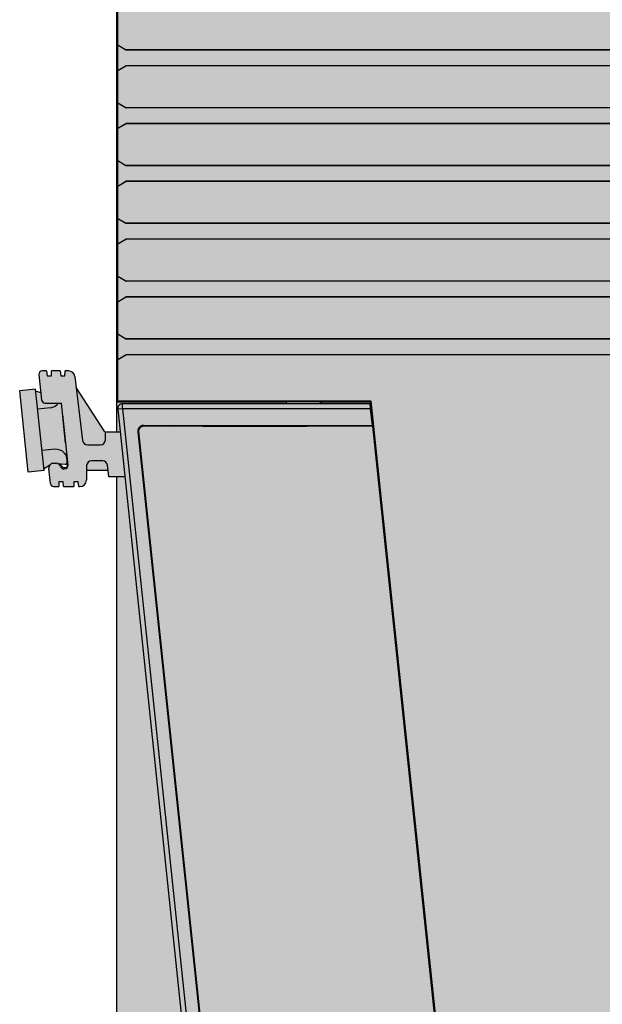
# Model space of a CAD drawing. Units: millimetres. Extents: x 505 to 790, y -96 to 49.
# Drawn here: x 714 to 750, y -61 to 0 of the extents above; entities that cross this region are included whole.
import ezdxf

# ---------------------------------------------------------------- set-up
doc = ezdxf.new("R2010")
doc.units = ezdxf.units.MM
doc.header["$LTSCALE"] = 23.1
doc.layers.get('0').update_dxf_attribs({"linetype": 'CONTINUOUS'})

# ---------------------------------------------------------------- blocks, each defined once
blk = doc.blocks.new('GN-9212 вид справа')
h = blk.add_hatch(color=252)
h.paths.add_polyline_path([(-34.64814047900006, 0, 0.4142135623730951), (-35.39814047900006, -0.75), (-35.39814047900006, -30.84692684539993), (-35.20402064539996, -30.84692684539993), (-34.91013182699999, -33.64309217209995), (-35.39814047900006, -33.64309217209995), (-35.39814047900006, -72.27712434446767, 0.3779644730092259), (-35.39814047900006, -74.92287565553238), (-35.39814047900006, -98.25, 0.4142135623730951), (-34.64814047900006, -99), (-19.03577383799995, -99), (34.60185952100005, -99), (34.60185952100005, -93.29739336319994), (34.60185952100005, -91.71482425169995), (34.60185952100005, -91.29739336319994), (34.60185952100005, -89.71482425169995), (34.60185952100005, -74), (29.10185952100005, -72.19999999999993), (27.60185952100005, -72.19999999999993), (27.60185952100005, -66.48452325786639, 0.5087012413830487), (29.08585399147285, -64.99663284484632, 0.4313156988737571), (31.20185952099996, -63), (31.20185952099996, -51.74048648008409, 0.1743985377911232), (32.30185952099998, -48.68270950979968), (32.30185952099998, -46, 0.4142135623730982), (30.30185952099998, -44), (29.08638277886655, -44, 0.5078764305128339), (27.60185952100005, -42.5154767421335), (27.60185952100005, -36.79999999999995), (29.10185952100005, -36.79999999999995), (34.60185952100005, -35), (34.60185952100005, -26.34739336320001), (34.60185952100005, -24.76482425169991), (34.60185952100005, -22.74739336319999), (34.60185952100005, -21.1648242517), (34.60185952100005, -19.14739336319997), (34.60185952100005, -17.56482425169997), (34.60185952100005, -15.54739336319994), (34.60185952100005, -13.96482425169995), (34.60185952100005, -11.94739336319992), (34.60185952100005, -10.36482425169993), (34.60185952100005, -8.347393363200013), (34.60185952100005, -6.764824251699906), (34.60185952100005, 0)])
h.paths.add_polyline_path([(-4.398140478999949, -31), (25.60185952100005, -31), (25.60185952100005, -86), (-4.398140478999949, -86)], flags=16)
h.paths.add_polyline_path([(24.65185952100001, -7.064835675199902), (24.70185952099996, -7.064835675199902), (24.70185952099996, -6.149999999999977), (29.50185952100003, -6.149999999999977), (29.50185952100003, -7.064835675199902), (29.55185952099998, -7.064835675199902), (29.55185952099998, -8.035164324699963), (29.50185952100003, -8.949999999999932), (24.70185952099996, -8.949999999999932), (24.70185952099996, -8.035164324699963), (24.65185952100001, -8.035164324699963)], flags=16)
h.paths.add_polyline_path([(24.70185952099996, -9.75), (29.50185952100003, -9.75), (29.50185952100003, -10.66483567519992), (29.55185952099998, -10.66483567519992), (29.55185952099998, -11.63516432469999), (29.50185952100003, -12.54999999999995), (24.70185952099996, -12.54999999999995), (24.70185952099996, -11.63516432469999), (24.65185952100001, -11.63516432469999), (24.65185952100001, -10.66483567519992), (24.70185952099996, -10.66483567519992)], flags=16)
h.paths.add_polyline_path([(25.10185952100005, -6.899999999999977), (25.32373959949996, -6.567179882299911), (25.97296977610006, -7), (28.23074926590004, -7), (28.87997944250003, -6.567179882299911), (29.10185952100005, -6.899999999999977), (28.35185952100005, -7.399999999999977), (27.98908765332681, -7.399999999999977, -0.2453926839565761), (27.70185952099996, -7.549999999999955, -0.2453926839565764), (27.98908765332681, -7.699999999999932), (28.35185952100005, -7.699999999999932), (29.10185952100005, -8.199999999999932), (28.87997944250003, -8.532820117699998), (28.23074926590004, -8.100000000000023), (25.97296977610006, -8.100000000000023), (25.32373959949996, -8.532820117699998), (25.10185952100005, -8.199999999999932), (25.85185952100005, -7.699999999999932), (26.21463138867318, -7.699999999999932, -0.2453926839565764), (26.50185952100003, -7.549999999999955, -0.2453926839565763), (26.21463138867318, -7.399999999999977), (25.85185952100005, -7.399999999999977)], flags=0)
h.paths.add_polyline_path([(24.70185952099996, -13.35000000000002), (29.50185952100003, -13.35000000000002), (29.50185952100003, -14.26483567519995), (29.55185952099998, -14.26483567520006), (29.55185952099998, -15.23516432470001), (29.50185952100003, -16.14999999999998), (24.70185952099996, -16.14999999999998), (24.70185952099996, -15.23516432470001), (24.65185952100001, -15.23516432470001), (24.65185952100001, -14.26483567519995), (24.70185952099996, -14.26483567519995)], flags=16)
h.paths.add_polyline_path([(25.10185952100005, -10.5), (25.32373959949996, -10.16717988229993), (25.97296977610006, -10.60000000000002), (28.23074926590004, -10.60000000000002), (28.87997944250003, -10.16717988229993), (29.10185952100005, -10.5), (28.35185952100005, -11), (27.98908765332681, -11, -0.2453926839565762), (27.70185952099996, -11.14999999999998, -0.2453926839565764), (27.98908765332681, -11.29999999999995), (28.35185952100005, -11.29999999999995), (29.10185952100005, -11.79999999999995), (28.87997944250003, -12.13282011769991), (28.23074926590004, -11.69999999999993), (25.97296977610006, -11.69999999999993), (25.32373959949996, -12.13282011769991), (25.10185952100005, -11.79999999999995), (25.85185952100005, -11.29999999999995), (26.21463138867318, -11.29999999999995, -0.2453926839565764), (26.50185952100003, -11.14999999999998, -0.2453926839565763), (26.21463138867318, -11), (25.85185952100005, -11)], flags=0)
h.paths.add_polyline_path([(25.10185952100005, -14.10000000000002), (25.32373959949996, -13.76717988229996), (25.97296977610006, -14.19999999999993), (28.23074926590004, -14.19999999999993), (28.87997944250003, -13.76717988229996), (29.10185952100005, -14.10000000000002), (28.35185952100005, -14.60000000000002), (27.98908765332681, -14.60000000000002, -0.2453926839565707), (27.70185952099996, -14.75, -0.2453926839565764), (27.98908765332681, -14.89999999999998), (28.35185952100005, -14.89999999999998), (29.10185952100005, -15.39999999999998), (28.87997944250003, -15.73282011769993), (28.23074926590004, -15.29999999999995), (25.97296977610006, -15.29999999999995), (25.32373959949996, -15.73282011769993), (25.10185952100005, -15.39999999999998), (25.85185952100005, -14.89999999999998), (26.21463138867318, -14.89999999999998, -0.245392683956571), (26.50185952100003, -14.75, -0.2453926839565764), (26.21463138867318, -14.60000000000002), (25.85185952100005, -14.60000000000002)], flags=0)
h.paths.add_polyline_path([(24.70185952099996, -16.94999999999993), (29.50185952100003, -16.94999999999993), (29.50185952100003, -17.86483567519997), (29.55185952099998, -17.86483567519997), (29.55185952099998, -18.83516432470003), (29.50185952100003, -19.75), (24.70185952099996, -19.75), (24.70185952099996, -18.83516432470003), (24.65185952100001, -18.83516432470003), (24.65185952100001, -17.86483567519997), (24.70185952099996, -17.86483567519997)], flags=16)
h.paths.add_polyline_path([(25.10185952100005, -17.69999999999993), (25.32373959949996, -17.36717988229998), (25.97296977610006, -17.79999999999995), (28.23074926590004, -17.79999999999995), (28.87997944250003, -17.36717988229998), (29.10185952100005, -17.69999999999993), (28.35185952100005, -18.19999999999993), (27.98908765332692, -18.19999999999993, -0.2453926839566355), (27.70185952099996, -18.34999999999991, -0.2453926839566805), (27.98908765332692, -18.5), (28.35185952100005, -18.5), (29.10185952100005, -19), (28.87997944250003, -19.33282011769995), (28.23074926590004, -18.89999999999998), (25.97296977610006, -18.89999999999998), (25.32373959949996, -19.33282011769995), (25.10185952100005, -19), (25.85185952100005, -18.5), (26.21463138867307, -18.5, -0.2453926839566355), (26.50185952100003, -18.35000000000002, -0.2453926839566804), (26.21463138867307, -18.19999999999993), (25.85185952100005, -18.19999999999993)], flags=0)
h.paths.add_polyline_path([(24.70185952099996, -20.54999999999995), (29.50185952100003, -20.54999999999995), (29.50185952100003, -21.46483567519999), (29.55185952099998, -21.46483567519999), (29.55185952099998, -22.43516432469994), (29.50185952100003, -22.43516432469994), (29.50185952100003, -23.35000000000002), (24.70185952099996, -23.35000000000002), (24.70185952099996, -22.43516432469994), (24.65185952100001, -22.43516432469994), (24.65185952100001, -21.46483567519999), (24.70185952099996, -21.46483567519999)], flags=16)
h.paths.add_polyline_path([(25.10185952100005, -21.29999999999995), (25.32373959949996, -20.96717988229989), (25.97296977610006, -21.39999999999998), (28.23074926590004, -21.39999999999998), (28.87997944250003, -20.96717988229989), (29.10185952100005, -21.29999999999995), (28.35185952100005, -21.79999999999995), (27.98908765332692, -21.79999999999995, -0.2453926839566355), (27.70185952099996, -21.94999999999993, -0.2453926839566805), (27.98908765332692, -22.10000000000002), (28.35185952100005, -22.10000000000002), (29.10185952100005, -22.60000000000002), (28.87997944250003, -22.93282011769998), (28.23074926590004, -22.5), (25.97296977610006, -22.5), (25.32373959949996, -22.93282011769998), (25.10185952100005, -22.60000000000002), (25.85185952100005, -22.10000000000002), (26.21463138867307, -22.10000000000002, -0.2453926839566355), (26.50185952100003, -21.95000000000005, -0.2453926839566804), (26.21463138867307, -21.79999999999995), (25.85185952100005, -21.79999999999995)], flags=0)
h.paths.add_polyline_path([(24.70185952099996, -24.14999999999998), (29.50185952100003, -24.14999999999998), (29.50185952100003, -25.0648356751999), (29.55185952099998, -25.0648356751999), (29.55185952099998, -26.03516432469996), (29.50185952100003, -26.94999999999993), (24.70185952099996, -26.94999999999993), (24.70185952099996, -26.03516432469996), (24.65185952100001, -26.03516432469996), (24.65185952100001, -25.0648356751999), (24.70185952099996, -25.0648356751999)], flags=16)
h.paths.add_polyline_path([(25.10185952100005, -24.89999999999998), (25.32373959949996, -24.56717988229991), (25.97296977610006, -25), (28.23074926590004, -25), (28.87997944250003, -24.56717988229991), (29.10185952100005, -24.89999999999998), (28.35185952100005, -25.39999999999998), (27.98908765332681, -25.39999999999998, -0.2453926839565708), (27.70185952099996, -25.54999999999995, -0.245392683956571), (27.98908765332681, -25.69999999999993), (28.35185952100005, -25.69999999999993), (29.10185952100005, -26.19999999999993), (28.87997944250003, -26.5328201177), (28.23074926590004, -26.10000000000002), (25.97296977610006, -26.10000000000002), (25.32373959949996, -26.5328201177), (25.10185952100005, -26.19999999999993), (25.85185952100005, -25.69999999999993), (26.21463138867318, -25.69999999999993, -0.245392683956571), (26.50185952100003, -25.54999999999995, -0.2453926839565709), (26.21463138867318, -25.39999999999998), (25.85185952100005, -25.39999999999998)], flags=0)
h.paths.add_polyline_path([(27.50185952100003, -47.69999999999993, -1), (27.50185952100003, -49.69999999999993, -1)], flags=16)
h.paths.add_polyline_path([(0.9518595209999603, -91.25), (5.45185952099996, -91.25), (5.45185952099996, -92.01483567519995), (5.501859521000029, -92.01483567519995), (5.501859521000029, -92.9851643246999), (5.45185952099996, -92.9851643246999), (5.45185952099996, -93.75), (0.9518595209999603, -93.75), (0.9518595209999603, -92.9851643246999), (0.9018595210000058, -92.9851643246999), (0.9018595210000058, -92.01483567519995), (0.9518595209999603, -92.01483567519995)], flags=16)
h.paths.add_polyline_path([(1.395609520999983, -91.60000000000002), (2.051859520999983, -91.94999999999993), (4.30956331029995, -91.94999999999993), (5.008109521000051, -91.60000000000002), (5.20185952099996, -91.94999999999993), (4.451859521000074, -92.35000000000002), (4.089087653326828, -92.35000000000002, -0.2453926839565707), (3.801859520999983, -92.5, -0.2453926839565764), (4.089087653326828, -92.64999999999998), (4.45185952099996, -92.64999999999998), (5.20185952099996, -93.04999999999995), (5.008109521000051, -93.39999999999998), (4.351859521000051, -93.04999999999995), (2.051859520999983, -93.04999999999995), (1.395609520999983, -93.39999999999998), (1.20185952099996, -93.04999999999995), (1.95185952099996, -92.64999999999998), (2.314631388673206, -92.64999999999998, -0.2453926839565737), (2.601859521000165, -92.5, -0.2453926839565736), (2.314631388673206, -92.35000000000002), (1.95185952099996, -92.35000000000002), (1.20185952099996, -91.94999999999993)], flags=0)
h.paths.add_polyline_path([(18.95185952099996, -89.25), (23.45185952099996, -89.25), (23.45185952099996, -91.75), (18.95185952099996, -91.75), (18.95185952099996, -90.9851643246999), (18.90185952100001, -90.9851643246999), (18.90185952100001, -90.01483567519995), (18.95185952099996, -90.01483567519995)], flags=16)
h.paths.add_polyline_path([(19.39560952099998, -89.60000000000002), (20.05185952099998, -89.94999999999993), (22.30956331029995, -89.94999999999993), (23.00810952100005, -89.60000000000002), (23.20185952099996, -89.94999999999993), (22.45185952100007, -90.35000000000002), (22.08908765332683, -90.35000000000002, -0.2453926839565707), (21.80185952099998, -90.5, -0.2453926839565764), (22.08908765332683, -90.64999999999998), (22.45185952099996, -90.64999999999998), (23.20185952099996, -91.04999999999995), (23.00810952100005, -91.39999999999998), (22.35185952100005, -91.04999999999995), (20.05185952099998, -91.04999999999995), (19.39560952099998, -91.39999999999998), (19.20185952099996, -91.04999999999995), (19.95185952099996, -90.64999999999998), (20.31463138867321, -90.64999999999998, -0.245392683956571), (20.60185952100005, -90.5, -0.2453926839565764), (20.31463138867321, -90.35000000000002), (19.95185952099996, -90.35000000000002), (19.20185952099996, -89.94999999999993)], flags=0)
h.paths.add_polyline_path([(-35.39814047900006, -98.25), (-35.39814047900006, -100.4), (-33.39814047900006, -100.4), (-33.39814047900006, -99), (-34.64814047899995, -99, -0.4142135623730929)])
h.paths.add_polyline_path([(-33.1981404789999, 0.4000000000000909, 0.4142135623731262), (-33.39814047899995, 0.2000000000000455), (-32.79814047899993, 0.2000000000000455, 0.4142135623731262), (-32.99814047899997, 0.4000000000000909)])
h.paths.add_polyline_path([(-33.39814047900006, 0.2000000000000455), (-33.39814047900006, 0), (-32.79814047900004, 0), (-32.79814047900004, 0.2000000000000455)])
h.paths.add_polyline_path([(-31.59814047899988, 0.4000000000000909, 0.4142135623731262), (-31.79814047899993, 0.2000000000000455), (-31.19814047900002, 0.2000000000000455, 0.4142135623731262), (-31.39814047900006, 0.4000000000000909)])
h.paths.add_polyline_path([(-31.79814047900004, 0.2000000000000455), (-31.79814047900004, 0), (-31.19814047900002, 0), (-31.19814047900002, 0.2000000000000455)])
h.paths.add_polyline_path([(-29.99814047899997, 0.4000000000000909, 0.4142135623731262), (-30.19814047900002, 0.2000000000000455), (-29.59814047899999, 0.2000000000000455, 0.4142135623731262), (-29.79814047900004, 0.4000000000000909)])
h.paths.add_polyline_path([(-30.19814047900002, 0.2000000000000455), (-30.19814047900002, 0), (-29.59814047899999, 0), (-29.59814047899999, 0.2000000000000455)])
h.paths.add_polyline_path([(-28.39814047899995, 0.4000000000000909, 0.414213562373129), (-28.59814047899999, 0.2000000000000455), (-27.99814047899997, 0.2000000000000455, 0.4142135623731262), (-28.19814047900002, 0.4000000000000909)])
h.paths.add_polyline_path([(-28.59814047899999, 0.2000000000000455), (-28.59814047899999, 0), (-27.99814047899997, 0), (-27.99814047899997, 0.2000000000000455)])
h.paths.add_polyline_path([(-26.79814047899993, 0.4000000000000909, 0.4142135623731262), (-26.99814047899997, 0.2000000000000455), (-26.39814047899995, 0.2000000000000455, 0.4142135623731262), (-26.59814047899999, 0.4000000000000909)])
h.paths.add_polyline_path([(-26.99814047899997, 0.2000000000000455), (-26.99814047899997, 0), (-26.39814047900006, 0), (-26.39814047900006, 0.2000000000000455)])
h.paths.add_polyline_path([(-15.79814047900004, -99), (-15.79814047900004, -99.19999999999993), (-15.19814047900002, -99.19999999999993), (-15.19814047900002, -99)])
h.paths.add_polyline_path([(-15.79814047899993, -99.19999999999993, 0.4142135623731262), (-15.59814047899988, -99.39999999999998), (-15.39814047899995, -99.39999999999998, 0.4142135623731262), (-15.1981404789999, -99.19999999999993)])
h.paths.add_polyline_path([(-14.19814047900002, -99), (-14.19814047900002, -99.19999999999993), (-13.59814047899999, -99.19999999999993), (-13.59814047899999, -99)])
h.paths.add_polyline_path([(-14.19814047900002, -99.19999999999993, 0.4142135623731262), (-13.99814047899997, -99.39999999999998), (-13.79814047900004, -99.39999999999998, 0.4142135623731262), (-13.59814047899999, -99.19999999999993)])
h.paths.add_polyline_path([(-12.59814047899999, -99), (-12.59814047899999, -99.19999999999993), (-11.99814047899997, -99.19999999999993), (-11.99814047899997, -99)])
h.paths.add_polyline_path([(-12.59814047899999, -99.19999999999993, 0.4142135623731262), (-12.39814047899995, -99.39999999999998), (-12.19814047900002, -99.39999999999998, 0.4142135623731262), (-11.99814047899997, -99.19999999999993)])
h.paths.add_polyline_path([(-10.99814047899997, -99), (-10.99814047899997, -99.19999999999993), (-10.39814047899995, -99.19999999999993), (-10.39814047899995, -99)])
h.paths.add_polyline_path([(-10.99814047899997, -99.19999999999993, 0.4142135623731262), (-10.79814047899993, -99.39999999999998), (-10.59814047899999, -99.39999999999998, 0.4142135623731262), (-10.39814047899995, -99.19999999999993)])
h = blk.add_hatch(color=7)
edge = h.paths.add_edge_path(flags=17)
edge.add_arc((-39.1099072346999, -33.09689264659994), 0.2999496487999881, 387.4251567413183, 423.5393852217009)
edge.add_line((-38.97625491183919, -32.82836546285648), (-39.08192035979073, -32.81733622943943))
edge.add_arc((-39.19068745629988, -33.09694929769989), 0.3000229144999964, 377.3737574037488, 428.744389657788, ccw=False)
edge.add_arc((-38.71370838079997, -32.94693586699998), 0.1999909784000242, 197.5862432656459, 270)
edge.add_line((-38.71370838079997, -33.1469268454), (-38.64335108881312, -33.1469268454))
edge.add_ellipse((-38.64335268939999, -32.94691922970003), major_axis=(-0.02090649749999999, 0.1989120367), ratio=0.9999615025, start_angle=174.0002292994209, end_angle=270.0000000008772)
edge.add_line((-38.44444831032172, -32.92601353679333), (-38.45288683331114, -32.84572635360382))
edge.add_ellipse((-38.65179121239998, -32.86663204599995), major_axis=(0.02090649749999999, -0.1989120367), ratio=0.9999615025, start_angle=354.0002293000056, end_angle=450.000000001462, ccw=False)
edge.add_line((-38.6517896118097, -33.06663966169992), (-38.66606052979466, -33.06663966169992))
edge.add_arc((-38.66613374240001, -32.86663653719995), 0.2000031378999718, 207.4196958375208, 270.0209735378504, ccw=False)
edge = h.paths.add_edge_path()
edge.add_arc((-39.19068745629988, -33.09694929769989), 0.3000229144999964, 377.5437336557031, 450.1005716326916)
edge.add_line((-39.19121408808883, -32.79692684539998), (-39.34149713210002, -32.79692684539998))
edge.add_arc((-39.34149713210002, -33.09692684539993), 0.2999999999999627, 90, 186.0000000020044)
edge.add_line((-39.63985370070941, -33.12828538439067), (-39.5411033156729, -34.06783253806043))
edge.add_arc((-39.34219893659997, -34.04692684539998), 0.2000000000000337, 186.000000001992, 270)
edge.add_line((-39.34219893659997, -34.24692684540003), (-39.01952560560005, -34.24692684540003))
edge.add_line((-39.01952560560005, -34.24692684540003), (-39.01428908620005, -33.94692684539996))
edge.add_line((-39.01428908620005, -33.94692684539996), (-38.75470848999998, -33.94692684539996))
edge.add_line((-38.75470848999998, -33.94692684539996), (-38.71787312180004, -34.24692684540003))
edge.add_line((-38.71787312180004, -34.24692684540003), (-38.08305589300005, -34.24692684540003))
edge.add_line((-38.08305589300005, -34.24692684540003), (-38.07781937360005, -33.94692684539996))
edge.add_line((-38.07781937360005, -33.94692684539996), (-37.81823877739998, -33.94692684539996))
edge.add_line((-37.81823877739998, -33.94692684539996), (-37.78140340920004, -34.24692684540003))
edge.add_line((-37.78140340920004, -34.24692684540003), (-37.70324043560004, -34.24692684539991))
edge.add_arc((-37.70324043559992, -33.84692684539993), 0.3999999999999672, 270, 358.9999999972717)
edge.add_line((-37.30330135753775, -33.85390780799389), (-37.28737855614702, -32.94169112347549))
edge.add_arc((-36.98742424759996, -32.94692684539996), 0.2999999999999878, 90, 179.0000000012837, ccw=False)
edge.add_line((-36.98742424759996, -32.6469268454), (-36.28585895809988, -32.6469268454))
edge.add_arc((-36.28585895809988, -32.94692684539996), 0.2999999999999835, 6.999999999253987, 90, ccw=False)
edge.add_line((-35.98809511260708, -32.91036604238229), (-35.89812765650004, -33.64309217209995))
edge.add_line((-35.89812765650004, -33.64309217209995), (-34.91013182699999, -33.64309217209995))
edge.add_line((-34.91013182699999, -33.64309217209995), (-35.20402064539996, -30.84692684539993))
edge.add_line((-35.20402064539996, -30.84692684539993), (-36.11121368720001, -30.84692684539993))
edge.add_line((-36.11121368720001, -30.84692684539993), (-36.12003260955282, -31.35216256731337))
edge.add_arc((-36.41998691809988, -31.34692684539993), 0.2999999999999879, 270, 359.00000000339026, ccw=False)
edge.add_line((-36.41998691809988, -31.64692684539989), (-37.23668546479985, -31.64692684539989))
edge.add_arc((-37.23668546479996, -31.34692684539993), 0.2999999999999833, 187.0000000000632, 270.00000000000813, ccw=False)
edge.add_line((-37.5344493102923, -31.38348764842181), (-38.02378366944356, -27.39817910803697))
edge.add_arc((-38.4208021300999, -27.44692684539996), 0.3999999999999753, 367.0000000001345, 450)
edge.add_line((-38.4208021300999, -27.04692684539998), (-38.62962195439991, -27.04692684539998))
edge.add_line((-38.62962195440002, -27.04692684539998), (-38.63485847390007, -27.34692684539993))
edge.add_line((-38.63485847389995, -27.34692684539993), (-38.89443906999998, -27.34692684539993))
edge.add_line((-38.89443906999998, -27.34692684539993), (-38.93127443829997, -27.04692684539998))
edge.add_line((-38.93127443829997, -27.04692684539998), (-39.47462361570001, -27.04692684539998))
edge.add_line((-39.47462361570001, -27.04692684539998), (-39.47986013520006, -27.34692684539993))
edge.add_line((-39.47986013520006, -27.34692684539993), (-39.73944073129996, -27.34692684539993))
edge.add_line((-39.73944073129996, -27.34692684539993), (-39.77627609959995, -27.04692684539998))
edge.add_line((-39.77627609959995, -27.04692684539998), (-40.05690773639992, -27.04692684539998))
edge.add_arc((-40.05690773639992, -27.24692684540003), 0.2000000000000109, 90, 185.9999999991106)
edge.add_line((-40.25581211547399, -27.26783253805047), (-40.08764533897295, -28.86783253806016))
edge.add_arc((-39.88874095989991, -28.84692684539993), 0.2000000000000337, 186.0000000019263, 270)
edge.add_line((-39.88874095989991, -29.04692684539998), (-38.86221183329997, -29.04692684539998))
edge.add_line((-38.86221183329997, -29.04692684539998), (-38.78670861921319, -29.7652919418))
edge.add_line((-38.78670861921319, -29.7652919418), (-38.77665353639998, -29.7652919418))
edge.add_line((-38.77665353639998, -29.7652919418), (-38.44444831032172, -32.92601353679333))
edge.add_ellipse((-38.64335268939999, -32.94691922970003), major_axis=(-0.02090649749999999, 0.1989120367), ratio=0.9999615025, start_angle=174.0002292994209, end_angle=270.0000000008772, ccw=False)
edge.add_line((-38.64335108881312, -33.1469268454), (-38.71370838079997, -33.1469268454))
edge.add_arc((-38.71370838079997, -32.94693586699998), 0.1999909784000221, 197.3312477938425, 270, ccw=False)
h.paths.add_polyline_path([(-39.26132808441889, -31.92892546422718), (-40.05875489729158, -32.01273839949909), (-39.94174795947549, -33.12598504948528), (-39.57227423130223, -32.90524499836226, -0.2230098325788653), (-39.34149713210002, -32.79692684539998), (-39.19121408808883, -32.79692684539998, -0.09345457577266468), (-39.08192035979073, -32.81733622943943), (-38.62411203213446, -32.86512171666482, 0.3775039899485753), (-38.50870343728286, -32.78309128343869, 0.5163153229238798)], flags=17)
h.paths.add_polyline_path([(-39.53310208889491, -29.34316853616372), (-40.33052890179795, -29.42698147159967), (-40.05875489729158, -32.01273839949909), (-39.26132808438808, -31.92892546422399, -0.2838245593219833), (-38.60028921212916, -32.24692684540003), (-38.51582319768863, -32.24692684540003), (-38.59132641178621, -31.52856174889996), (-38.60138149459999, -31.52856174889996), (-38.86221183329997, -29.04692684539998), (-39.03253035586749, -29.04692684539998, -0.2181936850919122)])
h.paths.add_polyline_path([(-40.08764533897261, -28.86783253806266), (-40.13465239891002, -28.42059023809657), (-40.44753583961608, -28.31373482159449), (-40.33052890179795, -29.42698147159967), (-39.53310208887319, -29.34316853616144, 0.2181936850837243), (-39.03253035586749, -29.04692684539998), (-39.88874095989991, -29.04692684539998, -0.3838640350221232)])
h.paths.add_polyline_path([(-41.45571137629997, -28.28835756559999), (-40.92261621360001, -33.36041923199991), (-39.92809431820001, -33.25589076869994), (-40.46118948089998, -28.18382910229991)])
h.paths.add_polyline_path([(-37.93996060301026, -28.08086319978395), (-37.53444931029276, -31.38348764841828, 0.3788661086983189), (-37.23668546479996, -31.64692684539989), (-36.41998691809988, -31.64692684539989, 0.4091108014145981), (-36.12003260955328, -31.35216256734464), (-36.11121368720001, -30.84692684539993), (-36.15925351090004, -30.84692684539993)], flags=17)
h.paths.add_polyline_path([(-36.98742424759996, -32.6469268454, 0.4091108014488553), (-37.28737855614725, -32.9416911234905), (-37.29270646546945, -33.24692684540003), (-35.94677064218797, -33.24692684540003), (-35.98809511260788, -32.91036604237536, 0.3788661086923843), (-36.28585895809988, -32.6469268454)], flags=17)
at = {"linetype": 'Continuous'}
for p, q in [((-35.39814047900006, -30.84692684539993), (-35.39814047900006, -0.75)), ((-35.33443434419996, -6.749988577299973), (-35.33443434419996, -1.984073466299947)), ((-35.34927001940002, -6.764824252599965), (-35.33443434419996, -6.749988577299973)), ((-34.84925098170004, -7.064835675199902), (-35.34927001940002, -6.764824252599965)), ((-35.34927001940002, -8.335175747399944), (-35.34927001940002, -6.764824252599965)), ((-35.33443434419996, -6.749988577299973), (-34.83441530640005, -7.049999999999955)), ((-34.84925098170004, -7.064835675199902), (-34.83441530640005, -7.049999999999955)), ((24.70185952099996, -7.064835675199902), (-34.84925098170004, -7.064835675199902)), ((24.68702384569997, -7.049999999999955), (-34.83441530640005, -7.049999999999955)), ((-35.34927001940002, -8.335175747399944), (-34.84925098170004, -8.035164324699963)), ((-35.33443434419996, -8.350011422600005), (-35.34927001940002, -8.335175747399944)), ((-34.83441530640005, -8.049999999999955), (-35.33443434419996, -8.350011422600005)), ((-35.33443434419996, -10.34998857729988), (-35.33443434419996, -8.350011422600005)), ((-34.83441530640005, -8.049999999999955), (-34.84925098170004, -8.035164324699963)), ((24.70185952099996, -8.035164324699963), (-34.84925098170004, -8.035164324699963)), ((24.68702384569997, -8.049999999999955), (-34.83441530640005, -8.049999999999955)), ((-35.34927001940002, -10.36482425259999), (-35.33443434419996, -10.34998857729988)), ((-34.84925098170004, -10.66483567519992), (-35.34927001940002, -10.36482425259999)), ((-35.34927001940002, -11.93517574739997), (-35.34927001940002, -10.36482425259999)), ((-35.33443434419996, -10.34998857729988), (-34.83441530640005, -10.64999999999998)), ((-34.84925098170004, -10.66483567519992), (-34.83441530640005, -10.64999999999998)), ((24.70185952099996, -10.66483567519992), (-34.84925098170004, -10.66483567519992)), ((24.68702384569997, -10.64999999999998), (-34.83441530640005, -10.64999999999998)), ((-35.34927001940002, -11.93517574739997), (-34.84925098170004, -11.63516432469999)), ((-34.83441530640005, -11.64999999999998), (-35.33443434419996, -11.95001142260003)), ((-34.83441530640005, -11.64999999999998), (-34.84925098170004, -11.63516432469999)), ((24.70185952099996, -11.63516432469999), (-34.84925098170004, -11.63516432469999)), ((24.68702384569997, -11.64999999999998), (-34.83441530640005, -11.64999999999998)), ((-35.33443434419996, -11.95001142260003), (-35.34927001940002, -11.93517574739997)), ((-35.33443434419996, -13.94998857729991), (-35.33443434419996, -11.95001142260003)), ((-35.34927001940002, -13.96482425260001), (-35.33443434419996, -13.94998857729991)), ((-34.84925098170004, -14.26483567519995), (-35.34927001940002, -13.96482425260001)), ((-35.34927001940002, -15.53517574739999), (-35.34927001940002, -13.96482425260001)), ((-35.33443434419996, -13.94998857729991), (-34.83441530640005, -14.25)), ((-34.84925098170004, -14.26483567519995), (-34.83441530640005, -14.25)), ((24.70185952099996, -14.26483567519995), (-34.84925098170004, -14.26483567519995)), ((24.68702384569997, -14.25), (-34.83441530640005, -14.25)), ((-35.34927001940002, -15.53517574739999), (-34.84925098170004, -15.23516432470001)), ((-34.83441530640005, -15.25), (-35.33443434419996, -15.55001142260005)), ((-34.83441530640005, -15.25), (-34.84925098170004, -15.23516432470001)), ((24.70185952099996, -15.23516432470001), (-34.84925098170004, -15.23516432470001)), ((24.68702384569997, -15.25), (-34.83441530640005, -15.25)), ((-35.33443434419996, -15.55001142260005), (-35.34927001940002, -15.53517574739999)), ((-35.33443434419996, -17.54998857729993), (-35.33443434419996, -15.55001142260005)), ((-35.34927001940002, -17.56482425260003), (-35.33443434419996, -17.54998857729993)), ((-34.84925098170004, -17.86483567519997), (-35.34927001940002, -17.56482425260003)), ((-35.34927001940002, -19.1351757473999), (-35.34927001940002, -17.56482425260003)), ((-35.33443434419996, -17.54998857729993), (-34.83441530640005, -17.85000000000002)), ((-34.84925098170004, -17.86483567519997), (-34.83441530640005, -17.85000000000002)), ((24.70185952099996, -17.86483567519997), (-34.84925098170004, -17.86483567519997)), ((24.68702384569997, -17.85000000000002), (-34.83441530640005, -17.85000000000002)), ((-35.34927001940002, -19.1351757473999), (-34.84925098170004, -18.83516432470003)), ((-34.83441530640005, -18.85000000000002), (-35.33443434419996, -19.15001142259996)), ((-34.83441530640005, -18.85000000000002), (-34.84925098170004, -18.83516432470003)), ((24.70185952099996, -18.83516432470003), (-34.84925098170004, -18.83516432470003)), ((24.68702384569997, -18.85000000000002), (-34.83441530640005, -18.85000000000002)), ((-35.33443434419996, -19.15001142259996), (-35.34927001940002, -19.1351757473999)), ((-35.33443434419996, -21.14998857729995), (-35.33443434419996, -19.15001142259996)), ((-35.34927001940002, -21.16482425259994), (-35.33443434419996, -21.14998857729995)), ((-34.84925098170004, -21.46483567519999), (-35.34927001940002, -21.16482425259994)), ((-35.34927001940002, -22.73517574739992), (-35.34927001940002, -21.16482425259994)), ((-35.33443434419996, -21.14998857729995), (-34.83441530640005, -21.44999999999993)), ((-34.84925098170004, -21.46483567519999), (-34.83441530640005, -21.44999999999993)), ((24.70185952099996, -21.46483567519999), (-34.84925098170004, -21.46483567519999)), ((24.68702384569997, -21.44999999999993), (-34.83441530640005, -21.44999999999993)), ((-35.34927001940002, -22.73517574739992), (-34.84925098170004, -22.43516432469994)), ((-34.83441530640005, -22.44999999999993), (-35.33443434419996, -22.75001142259998)), ((-34.83441530640005, -22.44999999999993), (-34.84925098170004, -22.43516432469994)), ((24.70185952099996, -22.43516432469994), (-34.84925098170004, -22.43516432469994)), ((24.68702384569997, -22.44999999999993), (-34.83441530640005, -22.44999999999993)), ((-35.33443434419996, -22.75001142259998), (-35.34927001940002, -22.73517574739992)), ((-35.33443434419996, -24.74998857729997), (-35.33443434419996, -22.75001142259998)), ((-35.34927001940002, -24.76482425259996), (-35.33443434419996, -24.74998857729997)), ((-34.84925098170004, -25.0648356751999), (-35.34927001940002, -24.76482425259996)), ((-35.34927001940002, -26.33517574739994), (-35.34927001940002, -24.76482425259996)), ((-35.33443434419996, -24.74998857729997), (-34.83441530640005, -25.04999999999995)), ((-34.84925098170004, -25.0648356751999), (-34.83441530640005, -25.04999999999995)), ((24.70185952099996, -25.0648356751999), (-34.84925098170004, -25.0648356751999)), ((24.68702384569997, -25.04999999999995), (-34.83441530640005, -25.04999999999995)), ((-35.34927001940002, -26.33517574739994), (-34.84925098170004, -26.03516432469996)), ((-35.33443434419996, -26.35001142260001), (-35.34927001940002, -26.33517574739994)), ((-34.83441530640005, -26.04999999999995), (-35.33443434419996, -26.35001142260001)), ((-35.33443434419996, -28.93629386509997), (-35.33443434419996, -26.35001142260001)), ((-34.83441530640005, -26.04999999999995), (-34.84925098170004, -26.03516432469996)), ((24.70185952099996, -26.03516432469996), (-34.84925098170004, -26.03516432469996)), ((24.68702384569997, -26.04999999999995), (-34.83441530640005, -26.04999999999995)), ((-40.25581211539998, -27.26783253799988), (-40.08764533900001, -28.8678325379999)), ((-39.77627609959995, -27.04692684539998), (-40.05690773640003, -27.04692684539998)), ((-39.77627609959995, -27.04692684539998), (-39.73944073129996, -27.34692684539993)), ((-39.73944073129996, -27.34692684539993), (-39.47986013520006, -27.34692684539993)), ((-39.47986013520006, -27.34692684539993), (-39.47462361570001, -27.04692684539998)), ((-38.93127443829997, -27.04692684539998), (-39.47462361570001, -27.04692684539998)), ((-38.93127443829997, -27.04692684539998), (-38.89443906999998, -27.34692684539993)), ((-38.89443906999998, -27.34692684539993), (-38.63485847389995, -27.34692684539993)), ((-38.63485847389995, -27.34692684539993), (-38.62962195440002, -27.04692684539998)), ((-38.42080213010001, -27.04692684539998), (-38.62962195440002, -27.04692684539998)), ((-38.02378366949995, -27.39817910799991), (-37.53444931030003, -31.38348764839998)), ((-40.46118948089998, -28.18382910229991), (-41.45571137629997, -28.28835756559999)), ((-39.92809431820001, -33.25589076869994), (-40.46118948089998, -28.18382910229991)), ((-36.15925351090004, -30.84692684539993), (-37.93996060300003, -28.08086319979998)), ((-35.39814047900006, -28), (-35.35712420039999, -27.91796119479989)), ((-35.3562515136, -27.95811103459994), (-35.39814047900006, -28)), ((-40.92261621360001, -33.36041923199991), (-41.45571137629997, -28.28835756559999)), ((-40.13465239890002, -28.42059023809998), (-40.44753583960005, -28.31373482159995)), ((-39.53310208899995, -29.34316853619998), (-40.33052890179999, -29.4269814715999)), ((-39.88874095990002, -29.04692684539998), (-38.86221183329997, -29.04692684539998)), ((-38.60138149459999, -31.52856174889996), (-38.86221183329997, -29.04692684539998)), ((-35.33443434419996, -28.93629386509997), (-35.39814047900006, -29)), ((-24.94814047900002, -29), (-35.39814047900006, -29)), ((-35.05444630110003, -29.39999999999998), (-35.35280286969999, -29.43135853900003)), ((-35.35280286969999, -29.43135853900003), (-29.00751261189998, -89.8027626196)), ((-19.56746163510002, -28.93629386509997), (-35.33443434419996, -28.93629386509997)), ((-19.60115006640001, -29.10000000000002), (-35.05444630110003, -29.10000000000002)), ((-35.05444630110003, -29.39999999999998), (-35.05444630110003, -29.10000000000002)), ((-19.62226842270002, -29.39999999999998), (-35.05444630110003, -29.39999999999998)), ((-35.05444630110003, -29.39999999999998), (-28.69198011790002, -89.93482209460001)), ((-24.94814047900002, -29), (-24.92177871750005, -28.96858327589996)), ((-22.27955720310001, -28.96858327589996), (-24.92177871750005, -28.96858327589996)), ((-24.83083197020005, -28.99127313220004), (-24.92177871750005, -28.99127313220004)), ((-24.81166048989996, -29.10000000000002), (-24.83483280409996, -28.96858327589996)), ((-22.76236194089995, -28.96858327589996), (-22.61999382320005, -29.10000000000002)), ((-22.25686734680005, -28.99127313220004), (-22.73778126330001, -28.99127313220004)), ((-22.24814047899997, -29), (-22.27955720310001, -28.96858327589996)), ((-19.59849808319996, -29), (-22.24814047899997, -29)), ((-19.61303633600005, -28.9869096983), (-20.16062311600001, -29)), ((-19.62226842270002, -29.39999999999998), (-19.51215714850002, -30.44763879319999)), ((-19.61303633600005, -28.9869096983), (-19.56746163510002, -28.93629386509997)), ((-19.4543290112, -30.49690902839995), (-19.61303633600005, -28.9869096983)), ((-13.17544298550001, -89.75228889569996), (-19.56746163510002, -28.93629386509997)), ((-38.77665353639998, -29.7652919418), (-38.7867086192, -29.7652919418)), ((-38.4444483103, -32.9260135369999), (-38.77665353639998, -29.7652919418)), ((-19.54859794870003, -29.60000000000002), (-19.49916788890005, -29.64450702570002)), ((-33.75121542170007, -30.44763879319999), (-19.51215714850002, -30.44763879319999)), ((-19.46127226010003, -30.49763879319994), (-33.7512152219, -30.49763879319994)), ((-31.83693024169997, -30.49763879319994), (-31.86740452540005, -30.45462028750001)), ((-30.05228813860003, -30.47087100659996), (-30.04376666380006, -30.47087100659996)), ((-30.05047899689998, -30.48113042720001), (-23.5489692653, -30.48113042720001)), ((-28.86317802309998, -30.47523477790003), (-21.81166048989996, -30.47523477790003)), ((-23.56282142919997, -30.49763879319994), (-23.5489692653, -30.48113042720001)), ((-23.54605709860004, -30.49763879319994), (-23.5489692653, -30.48113042720001)), ((-22.28438102409996, -30.49763879319994), (-22.28832969719997, -30.47523477790003)), ((-22.26521906129994, -30.49763879319994), (-22.26916949370002, -30.47523477790003)), ((-21.81166048989996, -30.47523477790003), (-21.81166048989996, -30.49763879319994)), ((-20.15573389259998, -30.49763879319994), (-20.12250025089998, -30.46072909489999)), ((-20.12250025089998, -30.46072909489999), (-20.11862088529995, -30.49763879319994)), ((-19.4976188956, -30.46072909489999), (-20.12250025089998, -30.46072909489999)), ((-19.51215714850002, -30.44763879319999), (-19.4976188956, -30.46072909489999)), ((-19.49338478610002, -30.50101395569993), (-19.4976188956, -30.46072909489999)), ((-19.46127226010003, -30.49763879319994), (-19.44673400720001, -30.51072909489994)), ((-13.31768153600001, -88.94999999999993), (-19.46127226010003, -30.49763879319994)), ((-19.44673400720001, -30.51072909489994), (-19.39251451379994, -31.02659311529999)), ((-36.15925351090004, -30.84692684539993), (-35.20402064539996, -30.84692684539993)), ((-36.12003260949996, -31.35216256729996), (-36.11121368720001, -30.84692684539993)), ((-34.09930147399996, -30.83417820409989), (-34.08452671960003, -30.84115969829998)), ((-34.09930147399996, -30.83417820409989), (-28.01420621299997, -88.72999225579997)), ((-34.08452671960003, -30.84115969829998), (-28.00162729910005, -88.71608172339995)), ((-34.04957469529995, -30.82895828819994), (-27.96635281529996, -88.70694831029994)), ((-19.35834035180005, -30.98439153970003), (-19.40208282809999, -30.98898905919998)), ((-19.35414022359998, -31.02435308979989), (-19.39410177369996, -31.02855321799996)), ((-38.59132641179997, -31.52856174889996), (-38.60138149459999, -31.52856174889996)), ((-37.23668546479996, -31.6469268454), (-36.41998691809999, -31.6469268454)), ((-19.30187798199995, -31.5215951033), (-19.34614119360003, -31.52624735429993)), ((-39.26132808449995, -31.92892546420001), (-40.05875489729999, -32.01273839949999)), ((-38.5158231977, -32.24692684540003), (-38.60290679800005, -32.24692684540003)), ((-39.94174795950005, -33.12598504949995), (-39.56938587560001, -32.9035193661)), ((-39.34149713210002, -32.79692684539998), (-39.19068237659997, -32.79692684539998)), ((-39.1117581748, -32.81422179389995), (-38.62411203210002, -32.8651217165999)), ((-38.66613666590001, -33.06663966169992), (-38.65178961150002, -33.06663966169992)), ((-37.28737855609995, -32.94169112339989), (-37.30330135760005, -33.85390780789999)), ((-36.28585895809999, -32.6469268454), (-36.98742424759996, -32.6469268454)), ((-35.89812765650004, -33.64309217209995), (-35.98809511260004, -32.91036604229998)), ((-39.92809431820001, -33.25589076869994), (-40.92261621360001, -33.36041923199991)), ((-39.54110331560003, -34.06783253799995), (-39.63985370071146, -33.128285384371)), ((-38.64335108850003, -33.1469268454), (-38.71370733310005, -33.1469268454)), ((-35.94677064220002, -33.24692684540003), (-37.29270646550003, -33.24692684540003)), ((-34.91013182699999, -33.64309217209995), (-35.89812765650004, -33.64309217209995)), ((-35.39814047900006, -72.27712434449995), (-35.39814047900006, -33.64309217209995)), ((-39.34219893659997, -34.24692684540003), (-39.01952560560005, -34.24692684540003)), ((-39.01428908620005, -33.94692684539996), (-39.01952560560005, -34.24692684540003)), ((-38.75470848999998, -33.94692684539996), (-39.01428908620005, -33.94692684539996)), ((-38.71787312180004, -34.24692684540003), (-38.75470848999998, -33.94692684539996)), ((-38.71787312180004, -34.24692684540003), (-38.08305589300005, -34.24692684540003)), ((-38.07781937360005, -33.94692684539996), (-38.08305589300005, -34.24692684540003)), ((-37.81823877739998, -33.94692684539996), (-38.07781937360005, -33.94692684539996)), ((-37.78140340920004, -34.24692684540003), (-37.81823877739998, -33.94692684539996)), ((-37.78140340920004, -34.24692684540003), (-37.70324043560004, -34.24692684540003))]:
    blk.add_line(p, q, dxfattribs=at)
for centre, radius, start, end in [((-40.05690773640003, -27.24692684540003), 0.2, 90, 186.0000000000017), ((-38.42080213010001, -27.44692684539996), 0.4, 6.999999999998738, 90), ((-39.88874095990002, -28.84692684539993), 0.2, 186.0000000000017, 270), ((-39.60608184850003, -28.64881250600001), 0.6981807373000001, 276.0000000000018, 325.0561335662032), ((-35.05444630110003, -29.39999999999998), 0.3, 90, 186.0000000000017), ((-28.93905405730004, 50.02469165010007), 80.49996218689999, 269.5224353380996, 270.0540047106974), ((-37.23668546479996, -31.34692684539993), 0.3, 186.9999999999987, 270), ((-36.41998691809999, -31.34692684539993), 0.3, 270, 358.9999999999982), ((-39.18834832490006, -32.62328149439998), 0.6981807373000001, 346.7680000034975, 96.00000000000176), ((-39.34149713210002, -33.09692684539993), 0.3, 90, 186.0000000000017), ((-39.1906874563, -33.09694929769989), 0.3000229145, 17.4599340368958, 89.9990299151972), ((-39.10990723470002, -33.09689264659994), 0.2999496488, 27.42509369400365, 64.96922837069926), ((-38.71370838079997, -32.94693586699998), 0.1999909784, 197.4569625742973, 270.0003001775957), ((-38.66613374240001, -32.86663653719995), 0.2000031379, 207.4197903893962, 269.9991902725004), ((-38.6129902468, -32.75856957609994), 0.1071310075, 264.0411129244968, 346.7680000034975), ((-36.98742424759996, -32.94692684539996), 0.3, 90, 178.9999999999983), ((-36.28585895809999, -32.94692684539996), 0.3, 6.999999999998738, 90), ((-39.34219893659997, -34.04692684539998), 0.2, 186.0000000000017, 270), ((-37.70324043560004, -33.84692684539993), 0.4, 270, 358.9999999999982)]:
    blk.add_arc(centre, radius, start, end, dxfattribs=at)
for centre, major_axis, ratio, start_param, end_param in [((-19.61963594129998, -29.39999999999998), (-0.03153365899999998, 0.2999998752), 0.0086790539, -0.0009122745, 1.5698840522), ((-33.75115901380002, -30.79765212069992), (-0.3165155904, 0.149562673), 0.9997914445, -1.1292857764, 0.5460571599), ((-33.73638425930005, -30.8046336148999), (0.3165155904, -0.149562673), 0.9997914445, 8.357291720800001, 9.970835120599999), ((-33.75116687219997, -30.79765021679998), (-0.2712990775, 0.1281965768), 0.9997914444999999, -1.1292857764, 0.5460571599), ((-31.86738564350003, -30.8046336148999), (-0.2023302038, 0.2856160005), 0.9999428166, -0.6163139571, -0.1411448368), ((-38.65179121239998, -32.86663204599995), (0.02090649749999999, -0.1989120367), 0.9999615025, 6.178469554099999, 7.853981634), ((-38.64335268939999, -32.94691922970003), (-0.02090649749999999, 0.1989120367), 0.9999615025, 3.0368769005, 4.7123889804)]:
    blk.add_ellipse(centre, major_axis=major_axis, ratio=ratio, start_param=start_param, end_param=end_param, dxfattribs=at)
for points, knots in [([(-30.64799831200003, -30.47600110999997), (-30.64804224329998, -30.47576189699998), (-30.64649318090005, -30.47575411939988), (-30.64491071090004, -30.47537251279994), (-30.64097261970005, -30.47523250949996), (-30.63346526819998, -30.47481167869989), (-30.62015515320002, -30.47444398129994), (-30.60033962099999, -30.47396508189991), (-30.57516013939994, -30.47352973759996), (-30.54502431979995, -30.47310251189992), (-30.51018179289997, -30.4727049208999), (-30.45529576260003, -30.47218959639997), (-30.3777258325, -30.4716661908999), (-30.27613173769998, -30.47121752059991), (-30.16625212209999, -30.4709366855999), (-30.09070388359999, -30.47087100659996), (-30.05228813860003, -30.47087100659996)], [0, 0, 0, 0, 0.0012246103, 0.004851304, 0.010921835, 0.0194413667, 0.0436984729, 0.0772264031, 0.1195947103, 0.1703648211, 0.2290262404, 0.2950268304, 0.446741274, 0.619605124, 0.8065719109999999, 1, 1, 1, 1]), ([(-30.04376666380006, -30.47087100659996), (-30.00375236989998, -30.47087100659996), (-29.85916905350007, -30.47101535199999), (-29.71458454929996, -30.47152642959998), (-29.61001957020005, -30.4724742464)], [0, 0, 0, 0, 0.2767554727, 1, 1, 1, 1])]:
    blk.add_open_spline(points, degree=3, knots=knots, dxfattribs=at)

msp = doc.modelspace()

# ---------------------------------------------------------------- block references
msp.add_blockref('GN-9212 вид справа', (755.2701948587419, 5.058764434011547))

doc.saveas('drawing.dxf')
